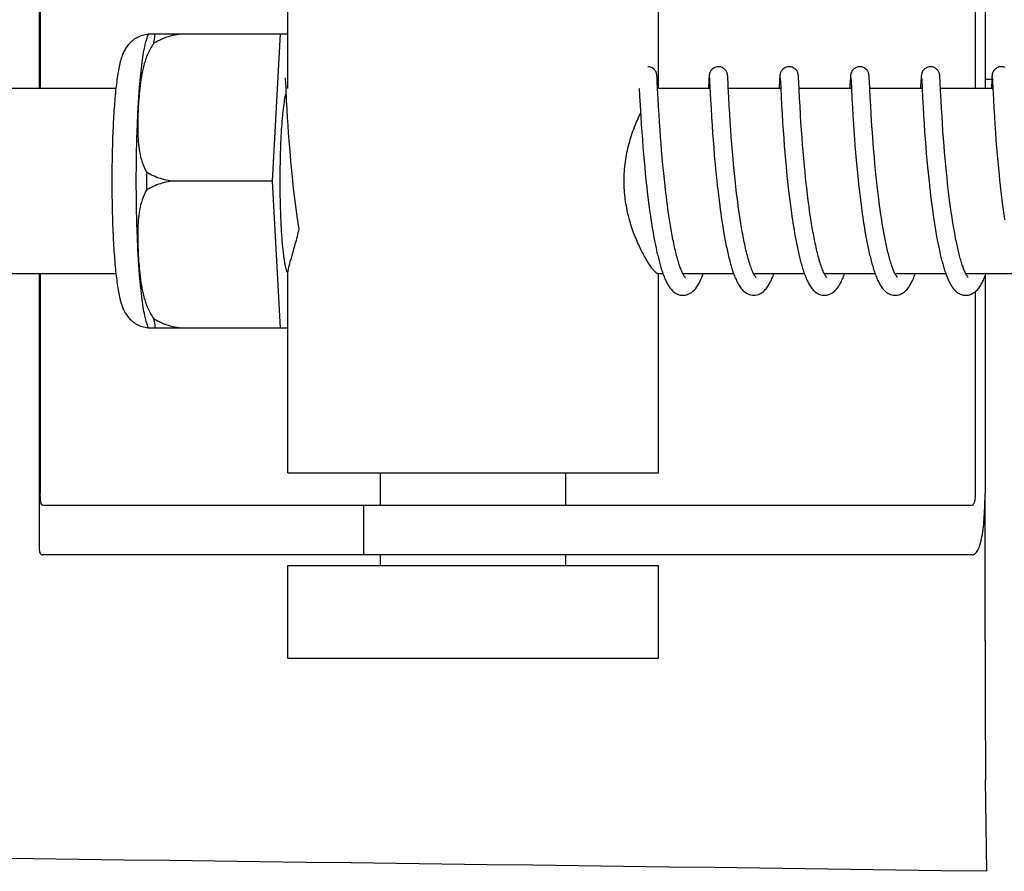
# Model space of a CAD drawing. Units: millimetres. Extents: x 9153 to 13063, y 693 to 6103.
# Drawn here: x 10454 to 10486, y 4818 to 4845 of the extents above; entities that cross this region are included whole.
import ezdxf

# ---------------------------------------------------------------- set-up
doc = ezdxf.new("R2010")
doc.units = ezdxf.units.MM

msp = doc.modelspace()

# ---------------------------------------------------------------- linework, layer by layer
for p, q in [((10454.976, 4851.347), (10454.976, 4842.875)), ((10455.013, 4849.575), (10455.013, 4842.875)), ((10485.282, 4849.575), (10485.282, 4842.875)), ((10485.6, 4849.575), (10485.6, 4842.875)), ((10463.029, 4842.875), (10463.029, 4849.325)), ((10475.029, 4842.875), (10475.029, 4849.325)), ((10458.519, 4844.64), (10462.793, 4844.64)), ((10459.803, 4844.632), (10459.804, 4844.64)), ((10462.529, 4839.875), (10462.793, 4844.64)), ((10462.793, 4844.64), (10463.029, 4844.64)), ((10462.94, 4843.214), (10462.941, 4843.208)), ((10462.941, 4843.208), (10462.941, 4843.2)), ((10462.941, 4843.2), (10462.942, 4843.19)), ((10462.942, 4843.19), (10462.943, 4843.173)), ((10462.943, 4843.173), (10462.945, 4843.145)), ((10462.945, 4843.145), (10462.948, 4843.092)), ((10462.948, 4843.092), (10462.958, 4842.88)), ((10474.98, 4843.258), (10474.979, 4843.27)), ((10474.981, 4843.245), (10474.98, 4843.258)), ((10474.982, 4843.232), (10474.981, 4843.245)), ((10474.983, 4843.209), (10474.982, 4843.232)), ((10474.985, 4843.173), (10474.983, 4843.209)), ((10474.989, 4843.107), (10474.985, 4843.173)), ((10475, 4842.879), (10474.989, 4843.107)), ((10476.657, 4843.134), (10476.646, 4842.902)), ((10476.66, 4843.181), (10476.657, 4843.134)), ((10476.661, 4843.214), (10476.66, 4843.181)), ((10476.663, 4843.235), (10476.661, 4843.214)), ((10476.664, 4843.248), (10476.663, 4843.235)), ((10476.677, 4843.215), (10476.677, 4843.209)), ((10476.677, 4843.209), (10476.678, 4843.201)), ((10476.678, 4843.201), (10476.678, 4843.191)), ((10476.678, 4843.191), (10476.679, 4843.175)), ((10476.679, 4843.175), (10476.681, 4843.147)), ((10476.681, 4843.147), (10476.684, 4843.095)), ((10476.684, 4843.095), (10476.713, 4842.507)), ((10477.27, 4843.252), (10477.269, 4843.265)), ((10477.271, 4843.238), (10477.27, 4843.252)), ((10477.272, 4843.223), (10477.271, 4843.238)), ((10477.273, 4843.198), (10477.272, 4843.223)), ((10477.275, 4843.16), (10477.273, 4843.198)), ((10477.28, 4843.076), (10477.275, 4843.16)), ((10478.947, 4843.137), (10478.934, 4842.875)), ((10478.949, 4843.183), (10478.947, 4843.137)), ((10478.951, 4843.215), (10478.949, 4843.183)), ((10478.952, 4843.236), (10478.951, 4843.215)), ((10478.953, 4843.249), (10478.952, 4843.236)), ((10478.966, 4843.215), (10478.967, 4843.208)), ((10478.967, 4843.208), (10478.967, 4843.2)), ((10478.967, 4843.2), (10478.968, 4843.191)), ((10478.968, 4843.191), (10478.969, 4843.174)), ((10478.969, 4843.174), (10478.971, 4843.147)), ((10478.971, 4843.147), (10478.973, 4843.095)), ((10478.973, 4843.095), (10478.997, 4842.619)), ((10479.559, 4843.258), (10479.558, 4843.27)), ((10479.56, 4843.244), (10479.559, 4843.258)), ((10479.561, 4843.23), (10479.56, 4843.244)), ((10479.562, 4843.206), (10479.561, 4843.23)), ((10479.564, 4843.169), (10479.562, 4843.206)), ((10479.568, 4843.099), (10479.564, 4843.169)), ((10479.595, 4842.555), (10479.568, 4843.099)), ((10481.236, 4843.136), (10481.225, 4842.913)), ((10481.239, 4843.187), (10481.236, 4843.136)), ((10481.24, 4843.212), (10481.239, 4843.187)), ((10481.242, 4843.234), (10481.24, 4843.212)), ((10481.243, 4843.248), (10481.242, 4843.234)), ((10481.255, 4843.214), (10481.256, 4843.208)), ((10481.256, 4843.208), (10481.257, 4843.2)), ((10481.257, 4843.2), (10481.257, 4843.191)), ((10481.257, 4843.191), (10481.258, 4843.174)), ((10481.258, 4843.174), (10481.26, 4843.146)), ((10481.26, 4843.146), (10481.263, 4843.093)), ((10481.263, 4843.093), (10481.273, 4842.878)), ((10481.848, 4843.26), (10481.847, 4843.271)), ((10481.849, 4843.247), (10481.848, 4843.26)), ((10481.85, 4843.234), (10481.849, 4843.247)), ((10481.851, 4843.213), (10481.85, 4843.234)), ((10481.853, 4843.18), (10481.851, 4843.213)), ((10481.856, 4843.121), (10481.853, 4843.18)), ((10481.882, 4842.591), (10481.856, 4843.121)), ((10483.525, 4843.134), (10483.514, 4842.91)), ((10483.528, 4843.185), (10483.525, 4843.134)), ((10483.529, 4843.211), (10483.528, 4843.185)), ((10483.531, 4843.233), (10483.529, 4843.211)), ((10483.532, 4843.247), (10483.531, 4843.233)), ((10483.533, 4843.259), (10483.532, 4843.247)), ((10483.545, 4843.214), (10483.545, 4843.208)), ((10483.545, 4843.208), (10483.546, 4843.2)), ((10483.546, 4843.2), (10483.547, 4843.191)), ((10483.547, 4843.191), (10483.548, 4843.174)), ((10483.548, 4843.174), (10483.549, 4843.146)), ((10483.549, 4843.146), (10483.552, 4843.095)), ((10483.552, 4843.095), (10483.561, 4842.923)), ((10484.138, 4843.257), (10484.136, 4843.27)), ((10484.139, 4843.244), (10484.138, 4843.257)), ((10484.14, 4843.229), (10484.139, 4843.244)), ((10484.141, 4843.205), (10484.14, 4843.229)), ((10484.143, 4843.167), (10484.141, 4843.205)), ((10484.147, 4843.098), (10484.143, 4843.167)), ((10484.162, 4842.786), (10484.147, 4843.098)), ((10485.6, 4843.175), (10485.817, 4843.175)), ((10485.815, 4843.134), (10485.804, 4842.912)), ((10485.817, 4843.184), (10485.815, 4843.134)), ((10485.819, 4843.21), (10485.817, 4843.184)), ((10485.82, 4843.232), (10485.819, 4843.21)), ((10485.821, 4843.246), (10485.82, 4843.232)), ((10485.822, 4843.259), (10485.821, 4843.246)), ((10485.834, 4843.215), (10485.835, 4843.209)), ((10485.835, 4843.209), (10485.835, 4843.202)), ((10485.835, 4843.202), (10485.836, 4843.192)), ((10485.836, 4843.192), (10485.837, 4843.176)), ((10485.837, 4843.176), (10485.839, 4843.149)), ((10485.839, 4843.149), (10485.841, 4843.098)), ((10485.841, 4843.098), (10485.852, 4842.875)), ((10457.461, 4842.875), (10444.144, 4842.875)), ((10462.958, 4842.88), (10462.978, 4842.477)), ((10474.405, 4842.875), (10474.417, 4842.637)), ((10475.017, 4842.537), (10475, 4842.879)), ((10476.695, 4842.875), (10475.001, 4842.875)), ((10477.304, 4842.576), (10477.288, 4842.913)), ((10478.984, 4842.875), (10477.289, 4842.875)), ((10481.273, 4842.875), (10479.579, 4842.875)), ((10481.273, 4842.878), (10481.29, 4842.543)), ((10483.563, 4842.875), (10481.868, 4842.875)), ((10483.561, 4842.923), (10483.563, 4842.877)), ((10483.563, 4842.877), (10483.578, 4842.566)), ((10485.852, 4842.875), (10484.158, 4842.875)), ((10484.178, 4842.479), (10484.162, 4842.786)), ((10485.852, 4842.875), (10485.87, 4842.522)), ((10462.978, 4842.477), (10462.993, 4842.193)), ((10474.417, 4842.637), (10474.433, 4842.323)), ((10475.03, 4842.284), (10475.017, 4842.537)), ((10476.713, 4842.507), (10476.729, 4842.218)), ((10477.318, 4842.317), (10477.304, 4842.576)), ((10478.997, 4842.619), (10479.012, 4842.316)), ((10479.609, 4842.294), (10479.595, 4842.555)), ((10481.29, 4842.543), (10481.306, 4842.24)), ((10481.897, 4842.314), (10481.882, 4842.591)), ((10483.578, 4842.566), (10483.594, 4842.261)), ((10484.191, 4842.229), (10484.178, 4842.479)), ((10485.87, 4842.522), (10485.886, 4842.22)), ((10462.993, 4842.193), (10463.009, 4841.93)), ((10474.433, 4842.323), (10474.454, 4841.969)), ((10475.046, 4842.026), (10475.03, 4842.284)), ((10476.729, 4842.218), (10476.745, 4841.944)), ((10477.334, 4842.048), (10477.318, 4842.317)), ((10479.012, 4842.316), (10479.028, 4842.045)), ((10479.624, 4842.026), (10479.609, 4842.294)), ((10481.306, 4842.24), (10481.321, 4841.981)), ((10481.912, 4842.053), (10481.897, 4842.314)), ((10481.928, 4841.798), (10481.912, 4842.053)), ((10483.594, 4842.261), (10483.61, 4841.992)), ((10484.206, 4841.98), (10484.191, 4842.229)), ((10485.886, 4842.22), (10485.901, 4841.959)), ((10463.009, 4841.93), (10463.025, 4841.673)), ((10474.454, 4841.969), (10474.47, 4841.709)), ((10475.061, 4841.776), (10475.046, 4842.026)), ((10475.077, 4841.548), (10475.061, 4841.776)), ((10476.745, 4841.944), (10476.762, 4841.674)), ((10477.35, 4841.786), (10477.334, 4842.048)), ((10477.366, 4841.546), (10477.35, 4841.786)), ((10479.028, 4842.045), (10479.045, 4841.772)), ((10479.045, 4841.772), (10479.062, 4841.509)), ((10479.641, 4841.767), (10479.624, 4842.026)), ((10479.656, 4841.531), (10479.641, 4841.767)), ((10481.321, 4841.981), (10481.337, 4841.729)), ((10481.944, 4841.558), (10481.928, 4841.798)), ((10483.61, 4841.992), (10483.627, 4841.725)), ((10484.221, 4841.743), (10484.206, 4841.98)), ((10484.238, 4841.487), (10484.221, 4841.743)), ((10485.901, 4841.959), (10485.918, 4841.702)), ((10463.025, 4841.673), (10463.042, 4841.433)), ((10463.042, 4841.433), (10463.061, 4841.176)), ((10474.47, 4841.709), (10474.487, 4841.466)), ((10474.487, 4841.466), (10474.506, 4841.205)), ((10475.094, 4841.301), (10475.077, 4841.548)), ((10476.762, 4841.674), (10476.779, 4841.421)), ((10476.779, 4841.421), (10476.796, 4841.195)), ((10477.385, 4841.286), (10477.366, 4841.546)), ((10479.062, 4841.509), (10479.08, 4841.267)), ((10479.675, 4841.278), (10479.656, 4841.531)), ((10481.337, 4841.729), (10481.353, 4841.495)), ((10481.353, 4841.495), (10481.371, 4841.243)), ((10481.962, 4841.301), (10481.944, 4841.558)), ((10483.627, 4841.725), (10483.644, 4841.47)), ((10483.644, 4841.47), (10483.661, 4841.236)), ((10484.255, 4841.257), (10484.238, 4841.487)), ((10485.918, 4841.702), (10485.934, 4841.459)), ((10485.934, 4841.459), (10485.953, 4841.196)), ((10463.061, 4841.176), (10463.078, 4840.949)), ((10474.506, 4841.205), (10474.523, 4840.975)), ((10475.11, 4841.091), (10475.094, 4841.301)), ((10476.796, 4841.195), (10476.814, 4840.956)), ((10477.402, 4841.066), (10477.385, 4841.286)), ((10479.08, 4841.267), (10479.099, 4841.011)), ((10479.691, 4841.063), (10479.675, 4841.278)), ((10481.371, 4841.243), (10481.388, 4841.022)), ((10481.98, 4841.074), (10481.962, 4841.301)), ((10483.661, 4841.236), (10483.68, 4840.99)), ((10484.274, 4841.015), (10484.255, 4841.257)), ((10485.953, 4841.196), (10485.972, 4840.961)), ((10463.078, 4840.949), (10463.098, 4840.712)), ((10474.523, 4840.975), (10474.543, 4840.733)), ((10475.128, 4840.87), (10475.11, 4841.091)), ((10475.148, 4840.638), (10475.128, 4840.87)), ((10476.814, 4840.956), (10476.835, 4840.706)), ((10477.42, 4840.835), (10477.402, 4841.066)), ((10477.441, 4840.594), (10477.42, 4840.835)), ((10479.099, 4841.011), (10479.118, 4840.786)), ((10479.118, 4840.786), (10479.138, 4840.552)), ((10479.71, 4840.839), (10479.691, 4841.063)), ((10479.73, 4840.604), (10479.71, 4840.839)), ((10481.388, 4841.022), (10481.407, 4840.789)), ((10481.407, 4840.789), (10481.428, 4840.547)), ((10481.999, 4840.834), (10481.98, 4841.074)), ((10482.017, 4840.635), (10481.999, 4840.834)), ((10483.68, 4840.99), (10483.697, 4840.776)), ((10484.291, 4840.813), (10484.274, 4841.015)), ((10484.309, 4840.602), (10484.291, 4840.813)), ((10485.972, 4840.961), (10485.992, 4840.713)), ((10463.098, 4840.712), (10463.115, 4840.516)), ((10463.115, 4840.516), (10463.134, 4840.314)), ((10474.543, 4840.733), (10474.561, 4840.533)), ((10474.561, 4840.533), (10474.58, 4840.327)), ((10475.17, 4840.398), (10475.148, 4840.638)), ((10476.835, 4840.706), (10476.853, 4840.498)), ((10476.853, 4840.498), (10476.873, 4840.283)), ((10477.459, 4840.408), (10477.441, 4840.594)), ((10479.138, 4840.552), (10479.156, 4840.359)), ((10479.752, 4840.361), (10479.73, 4840.604)), ((10481.428, 4840.547), (10481.446, 4840.346)), ((10482.035, 4840.429), (10482.017, 4840.635)), ((10483.697, 4840.776), (10483.717, 4840.554)), ((10483.717, 4840.554), (10483.738, 4840.326)), ((10484.329, 4840.385), (10484.309, 4840.602)), ((10485.992, 4840.713), (10486.01, 4840.505)), ((10486.01, 4840.505), (10486.03, 4840.29)), ((10463.134, 4840.314), (10463.154, 4840.108)), ((10474.58, 4840.327), (10474.6, 4840.116)), ((10475.188, 4840.212), (10475.17, 4840.398)), ((10475.207, 4840.021), (10475.188, 4840.212)), ((10476.873, 4840.283), (10476.895, 4840.062)), ((10477.477, 4840.216), (10477.459, 4840.408)), ((10477.497, 4840.02), (10477.477, 4840.216)), ((10479.156, 4840.359), (10479.175, 4840.16)), ((10479.175, 4840.16), (10479.195, 4839.957)), ((10479.771, 4840.173), (10479.752, 4840.361)), ((10479.79, 4839.981), (10479.771, 4840.173)), ((10481.446, 4840.346), (10481.466, 4840.139)), ((10482.056, 4840.216), (10482.035, 4840.429)), ((10482.078, 4839.998), (10482.056, 4840.216)), ((10483.738, 4840.326), (10483.756, 4840.138)), ((10484.351, 4840.162), (10484.329, 4840.385)), ((10484.368, 4839.992), (10484.351, 4840.162)), ((10486.03, 4840.29), (10486.052, 4840.069)), ((10462.529, 4839.875), (10459.401, 4839.875)), ((10462.793, 4835.11), (10462.529, 4839.875)), ((10463.154, 4840.108), (10463.176, 4839.898)), ((10463.176, 4839.898), (10463.193, 4839.738)), ((10474.6, 4840.116), (10474.622, 4839.901)), ((10474.622, 4839.901), (10474.64, 4839.738)), ((10475.228, 4839.827), (10475.207, 4840.021)), ((10475.243, 4839.696), (10475.228, 4839.827)), ((10476.895, 4840.062), (10476.913, 4839.893)), ((10476.913, 4839.893), (10476.931, 4839.721)), ((10477.518, 4839.82), (10477.497, 4840.02)), ((10477.533, 4839.685), (10477.518, 4839.82)), ((10479.195, 4839.957), (10479.218, 4839.749)), ((10479.811, 4839.785), (10479.79, 4839.981)), ((10481.466, 4840.139), (10481.488, 4839.927)), ((10481.488, 4839.927), (10481.505, 4839.765)), ((10482.096, 4839.831), (10482.078, 4839.998)), ((10482.108, 4839.719), (10482.096, 4839.831)), ((10483.756, 4840.138), (10483.775, 4839.947)), ((10483.775, 4839.947), (10483.796, 4839.751)), ((10484.387, 4839.819), (10484.368, 4839.992)), ((10486.052, 4840.069), (10486.07, 4839.899)), ((10486.07, 4839.899), (10486.088, 4839.727)), ((10463.193, 4839.738), (10463.205, 4839.631)), ((10463.205, 4839.631), (10463.224, 4839.469)), ((10474.665, 4839.518), (10474.685, 4839.352)), ((10475.266, 4839.498), (10475.243, 4839.696)), ((10476.931, 4839.721), (10476.944, 4839.605)), ((10476.944, 4839.605), (10476.965, 4839.429)), ((10477.557, 4839.48), (10477.533, 4839.685)), ((10479.218, 4839.749), (10479.229, 4839.644)), ((10479.229, 4839.644), (10479.248, 4839.485)), ((10479.826, 4839.653), (10479.811, 4839.785)), ((10479.85, 4839.452), (10479.826, 4839.653)), ((10481.505, 4839.765), (10481.524, 4839.601)), ((10481.524, 4839.601), (10481.543, 4839.435)), ((10482.128, 4839.548), (10482.108, 4839.719)), ((10482.149, 4839.375), (10482.128, 4839.548)), ((10483.819, 4839.552), (10483.836, 4839.401)), ((10484.4, 4839.702), (10484.387, 4839.819)), ((10484.42, 4839.526), (10484.4, 4839.702)), ((10484.442, 4839.348), (10484.42, 4839.526)), ((10486.088, 4839.727), (10486.101, 4839.612)), ((10486.101, 4839.612), (10486.122, 4839.437)), ((10463.224, 4839.469), (10463.243, 4839.307)), ((10463.243, 4839.307), (10463.264, 4839.144)), ((10474.685, 4839.352), (10474.705, 4839.185)), ((10474.705, 4839.185), (10474.727, 4839.019)), ((10475.282, 4839.364), (10475.266, 4839.498)), ((10475.299, 4839.23), (10475.282, 4839.364)), ((10475.317, 4839.096), (10475.299, 4839.23)), ((10476.965, 4839.429), (10476.987, 4839.25)), ((10476.987, 4839.25), (10477.01, 4839.071)), ((10477.574, 4839.341), (10477.557, 4839.48)), ((10477.592, 4839.202), (10477.574, 4839.341)), ((10477.611, 4839.062), (10477.592, 4839.202)), ((10479.248, 4839.485), (10479.267, 4839.324)), ((10479.267, 4839.324), (10479.287, 4839.161)), ((10479.867, 4839.317), (10479.85, 4839.452)), ((10479.884, 4839.181), (10479.867, 4839.317)), ((10481.543, 4839.435), (10481.563, 4839.266)), ((10481.563, 4839.266), (10481.585, 4839.097)), ((10482.171, 4839.201), (10482.149, 4839.375)), ((10482.187, 4839.084), (10482.171, 4839.201)), ((10483.836, 4839.401), (10483.855, 4839.248)), ((10483.855, 4839.248), (10483.875, 4839.094)), ((10484.464, 4839.17), (10484.442, 4839.348)), ((10486.122, 4839.437), (10486.143, 4839.261)), ((10486.143, 4839.261), (10486.166, 4839.085)), ((10463.264, 4839.144), (10463.285, 4838.981)), ((10463.285, 4838.981), (10463.308, 4838.819)), ((10474.727, 4839.019), (10474.75, 4838.853)), ((10475.335, 4838.962), (10475.317, 4839.096)), ((10475.354, 4838.828), (10475.335, 4838.962)), ((10477.01, 4839.071), (10477.026, 4838.951)), ((10477.026, 4838.951), (10477.043, 4838.83)), ((10477.63, 4838.921), (10477.611, 4839.062)), ((10477.651, 4838.781), (10477.63, 4838.921)), ((10479.287, 4839.161), (10479.309, 4838.998)), ((10479.309, 4838.998), (10479.331, 4838.835)), ((10479.902, 4839.045), (10479.884, 4839.181)), ((10479.921, 4838.908), (10479.902, 4839.045)), ((10479.941, 4838.772), (10479.921, 4838.908)), ((10481.585, 4839.097), (10481.608, 4838.926)), ((10481.608, 4838.926), (10481.624, 4838.812)), ((10482.203, 4838.967), (10482.187, 4839.084)), ((10482.219, 4838.85), (10482.203, 4838.967)), ((10483.875, 4839.094), (10483.896, 4838.939)), ((10483.896, 4838.939), (10483.918, 4838.783)), ((10484.48, 4839.052), (10484.464, 4839.17)), ((10484.497, 4838.933), (10484.48, 4839.052)), ((10484.514, 4838.815), (10484.497, 4838.933)), ((10486.166, 4839.085), (10486.181, 4838.967)), ((10486.181, 4838.967), (10486.198, 4838.849)), ((10463.308, 4838.819), (10463.323, 4838.711)), ((10463.323, 4838.711), (10463.339, 4838.604)), ((10463.339, 4838.604), (10463.356, 4838.497)), ((10474.75, 4838.853), (10474.766, 4838.743)), ((10474.766, 4838.743), (10474.782, 4838.634)), ((10474.782, 4838.634), (10474.798, 4838.526)), ((10475.374, 4838.694), (10475.354, 4838.828)), ((10475.395, 4838.562), (10475.374, 4838.694)), ((10475.416, 4838.43), (10475.395, 4838.562)), ((10477.043, 4838.83), (10477.06, 4838.71)), ((10477.06, 4838.71), (10477.078, 4838.589)), ((10477.078, 4838.589), (10477.097, 4838.469)), ((10477.672, 4838.641), (10477.651, 4838.781)), ((10477.694, 4838.502), (10477.672, 4838.641)), ((10479.331, 4838.835), (10479.347, 4838.725)), ((10479.347, 4838.725), (10479.363, 4838.616)), ((10479.363, 4838.616), (10479.38, 4838.507)), ((10479.962, 4838.636), (10479.941, 4838.772)), ((10479.983, 4838.501), (10479.962, 4838.636)), ((10481.624, 4838.812), (10481.641, 4838.698)), ((10481.641, 4838.698), (10481.658, 4838.584)), ((10481.658, 4838.584), (10481.675, 4838.471)), ((10482.237, 4838.732), (10482.219, 4838.85)), ((10482.254, 4838.615), (10482.237, 4838.732)), ((10482.273, 4838.499), (10482.254, 4838.615)), ((10483.918, 4838.783), (10483.933, 4838.68)), ((10483.933, 4838.68), (10483.948, 4838.576)), ((10483.948, 4838.576), (10483.964, 4838.473)), ((10484.531, 4838.698), (10484.514, 4838.815)), ((10484.549, 4838.581), (10484.531, 4838.698)), ((10484.568, 4838.465), (10484.549, 4838.581)), ((10486.198, 4838.849), (10486.214, 4838.732)), ((10486.214, 4838.732), (10486.232, 4838.616)), ((10463.356, 4838.497), (10463.373, 4838.392)), ((10463.373, 4838.392), (10463.384, 4838.322)), ((10474.798, 4838.526), (10474.816, 4838.418)), ((10474.816, 4838.418), (10474.833, 4838.311)), ((10474.833, 4838.311), (10474.851, 4838.206)), ((10475.438, 4838.3), (10475.416, 4838.43)), ((10475.461, 4838.172), (10475.438, 4838.3)), ((10477.097, 4838.469), (10477.116, 4838.35)), ((10477.116, 4838.35), (10477.136, 4838.231)), ((10477.136, 4838.231), (10477.157, 4838.113)), ((10477.717, 4838.363), (10477.694, 4838.502)), ((10477.741, 4838.227), (10477.717, 4838.363)), ((10479.38, 4838.507), (10479.398, 4838.398)), ((10479.398, 4838.398), (10479.415, 4838.29)), ((10479.415, 4838.29), (10479.434, 4838.183)), ((10480.006, 4838.367), (10479.983, 4838.501)), ((10480.029, 4838.234), (10480.006, 4838.367)), ((10481.675, 4838.471), (10481.694, 4838.357)), ((10481.694, 4838.357), (10481.713, 4838.245)), ((10481.713, 4838.245), (10481.732, 4838.133)), ((10482.292, 4838.383), (10482.273, 4838.499)), ((10482.312, 4838.269), (10482.292, 4838.383)), ((10482.332, 4838.155), (10482.312, 4838.269)), ((10483.964, 4838.473), (10483.981, 4838.37)), ((10483.981, 4838.37), (10483.998, 4838.268)), ((10483.998, 4838.268), (10484.015, 4838.167)), ((10484.587, 4838.351), (10484.568, 4838.465)), ((10484.607, 4838.238), (10484.587, 4838.351)), ((10484.627, 4838.126), (10484.607, 4838.238)), ((10474.851, 4838.206), (10474.869, 4838.102)), ((10474.869, 4838.102), (10474.888, 4837.999)), ((10474.888, 4837.999), (10474.908, 4837.898)), ((10477.157, 4838.113), (10477.178, 4837.996)), ((10477.178, 4837.996), (10477.2, 4837.881)), ((10479.434, 4838.183), (10479.453, 4838.076)), ((10479.453, 4838.076), (10479.473, 4837.97)), ((10479.473, 4837.97), (10479.493, 4837.865)), ((10481.732, 4838.133), (10481.752, 4838.022)), ((10481.752, 4838.022), (10481.773, 4837.912)), ((10481.773, 4837.912), (10481.795, 4837.804)), ((10482.354, 4838.043), (10482.332, 4838.155)), ((10484.015, 4838.167), (10484.033, 4838.067)), ((10484.033, 4838.067), (10484.052, 4837.968)), ((10484.052, 4837.968), (10484.071, 4837.87)), ((10484.648, 4838.016), (10484.627, 4838.126)), ((10474.908, 4837.898), (10474.927, 4837.799)), ((10474.927, 4837.799), (10474.948, 4837.701)), ((10479.493, 4837.865), (10479.514, 4837.762)), ((10484.071, 4837.87), (10484.09, 4837.773)), ((10484.09, 4837.773), (10484.11, 4837.679)), ((10457.461, 4836.875), (10444.144, 4836.875)), ((10454.976, 4836.875), (10454.976, 4828.003)), ((10455.013, 4836.875), (10455.013, 4829.775)), ((10463.029, 4830.425), (10463.029, 4836.936)), ((10475.171, 4836.875), (10475.001, 4836.875)), ((10475.029, 4830.425), (10475.029, 4836.875)), ((10477.461, 4836.875), (10475.818, 4836.875)), ((10475.835, 4836.842), (10475.821, 4836.869)), ((10475.827, 4836.875), (10475.822, 4836.867)), ((10479.75, 4836.875), (10478.107, 4836.875)), ((10478.116, 4836.875), (10478.112, 4836.866)), ((10482.039, 4836.875), (10480.396, 4836.875)), ((10480.406, 4836.875), (10480.401, 4836.866)), ((10484.329, 4836.875), (10482.686, 4836.875)), ((10482.695, 4836.875), (10482.69, 4836.866)), ((10486.618, 4836.875), (10484.975, 4836.875)), ((10484.984, 4836.875), (10484.98, 4836.866)), ((10485.6, 4836.793), (10485.6, 4829.775)), ((10485.282, 4836.291), (10485.282, 4829.775)), ((10462.793, 4835.11), (10458.519, 4835.11)), ((10459.804, 4835.11), (10459.803, 4835.119)), ((10463.029, 4835.11), (10462.793, 4835.11)), ((10463.029, 4830.425), (10475.029, 4830.425)), ((10466.029, 4829.375), (10466.029, 4830.425)), ((10472.029, 4829.375), (10472.029, 4830.425)), ((10485.602, 4824.988), (10485.602, 4829.775)), ((10485.18, 4829.375), (10455.099, 4829.375)), ((10465.476, 4829.375), (10465.476, 4827.775)), ((10458.259, 4827.775), (10455.099, 4827.775)), ((10468.629, 4827.775), (10458.259, 4827.775)), ((10466.029, 4827.425), (10466.029, 4827.775)), ((10485.18, 4827.775), (10468.629, 4827.775)), ((10472.029, 4827.425), (10472.029, 4827.775)), ((10463.029, 4824.425), (10463.029, 4827.425)), ((10463.029, 4827.425), (10475.029, 4827.425)), ((10475.029, 4824.425), (10475.029, 4827.425)), ((10463.029, 4824.425), (10475.029, 4824.425)), ((10485.653, 4817.528), (10485.618, 4820.493))]:
    msp.add_line(p, q)
for points in [[(10474.979, 4843.27), (10474.978, 4843.276), (10474.978, 4843.282), (10474.977, 4843.287), (10474.977, 4843.293), (10474.976, 4843.299), (10474.975, 4843.306), (10474.974, 4843.312), (10474.973, 4843.319), (10474.972, 4843.327), (10474.97, 4843.336), (10474.968, 4843.346), (10474.964, 4843.358), (10474.96, 4843.372), (10474.954, 4843.387), (10474.947, 4843.405), (10474.937, 4843.424), (10474.925, 4843.443), (10474.91, 4843.463), (10474.893, 4843.482), (10474.873, 4843.501), (10474.85, 4843.519), (10474.825, 4843.535), (10474.798, 4843.548), (10474.769, 4843.56), (10474.738, 4843.568), (10474.706, 4843.574), (10474.677, 4843.575)], [(10476.967, 4843.575), (10476.945, 4843.574), (10476.913, 4843.57), (10476.882, 4843.562), (10476.853, 4843.551), (10476.826, 4843.538), (10476.8, 4843.523), (10476.777, 4843.506), (10476.757, 4843.488), (10476.739, 4843.469), (10476.724, 4843.449), (10476.711, 4843.43), (10476.7, 4843.411), (10476.692, 4843.393), (10476.686, 4843.377), (10476.681, 4843.362), (10476.678, 4843.35), (10476.675, 4843.339), (10476.673, 4843.33), (10476.672, 4843.322), (10476.671, 4843.314), (10476.67, 4843.308), (10476.669, 4843.302), (10476.668, 4843.295), (10476.667, 4843.29), (10476.667, 4843.284), (10476.666, 4843.278), (10476.666, 4843.272), (10476.665, 4843.267), (10476.665, 4843.261), (10476.664, 4843.248)], [(10477.269, 4843.265), (10477.268, 4843.271), (10477.268, 4843.277), (10477.267, 4843.282), (10477.266, 4843.288), (10477.266, 4843.294), (10477.265, 4843.3), (10477.264, 4843.307), (10477.263, 4843.314), (10477.262, 4843.321), (10477.26, 4843.33), (10477.258, 4843.34), (10477.255, 4843.353), (10477.251, 4843.367), (10477.246, 4843.382), (10477.239, 4843.4), (10477.229, 4843.419), (10477.218, 4843.438), (10477.203, 4843.458), (10477.186, 4843.478), (10477.166, 4843.497), (10477.144, 4843.516), (10477.118, 4843.532), (10477.091, 4843.547), (10477.061, 4843.559), (10477.03, 4843.568), (10476.997, 4843.574), (10476.967, 4843.575)], [(10479.256, 4843.575), (10479.233, 4843.574), (10479.201, 4843.57), (10479.169, 4843.561), (10479.14, 4843.55), (10479.113, 4843.537), (10479.087, 4843.521), (10479.064, 4843.504), (10479.044, 4843.485), (10479.026, 4843.466), (10479.011, 4843.446), (10478.998, 4843.426), (10478.988, 4843.407), (10478.98, 4843.389), (10478.974, 4843.373), (10478.97, 4843.359), (10478.967, 4843.347), (10478.964, 4843.337), (10478.962, 4843.329), (10478.961, 4843.321), (10478.96, 4843.314), (10478.959, 4843.308), (10478.958, 4843.302), (10478.958, 4843.296), (10478.957, 4843.29), (10478.956, 4843.285), (10478.956, 4843.279), (10478.955, 4843.273), (10478.955, 4843.268), (10478.954, 4843.262), (10478.953, 4843.249)], [(10479.558, 4843.27), (10479.557, 4843.276), (10479.557, 4843.282), (10479.556, 4843.288), (10479.555, 4843.294), (10479.555, 4843.3), (10479.554, 4843.306), (10479.553, 4843.312), (10479.552, 4843.319), (10479.55, 4843.327), (10479.549, 4843.336), (10479.546, 4843.346), (10479.543, 4843.358), (10479.539, 4843.373), (10479.532, 4843.39), (10479.524, 4843.409), (10479.513, 4843.429), (10479.499, 4843.45), (10479.482, 4843.471), (10479.462, 4843.492), (10479.44, 4843.511), (10479.414, 4843.528), (10479.387, 4843.544), (10479.357, 4843.557), (10479.325, 4843.567), (10479.291, 4843.573), (10479.256, 4843.575)], [(10481.546, 4843.575), (10481.524, 4843.574), (10481.492, 4843.57), (10481.461, 4843.562), (10481.432, 4843.551), (10481.404, 4843.538), (10481.379, 4843.523), (10481.356, 4843.506), (10481.336, 4843.488), (10481.318, 4843.468), (10481.302, 4843.449), (10481.289, 4843.43), (10481.279, 4843.411), (10481.271, 4843.393), (10481.265, 4843.377), (10481.26, 4843.362), (10481.257, 4843.349), (10481.254, 4843.339), (10481.252, 4843.33), (10481.251, 4843.322), (10481.249, 4843.314), (10481.248, 4843.308), (10481.248, 4843.301), (10481.247, 4843.295), (10481.246, 4843.29), (10481.246, 4843.284), (10481.245, 4843.278), (10481.245, 4843.272), (10481.244, 4843.266), (10481.244, 4843.26), (10481.243, 4843.248)], [(10481.847, 4843.271), (10481.846, 4843.277), (10481.846, 4843.283), (10481.845, 4843.289), (10481.845, 4843.294), (10481.844, 4843.3), (10481.843, 4843.307), (10481.842, 4843.313), (10481.841, 4843.32), (10481.84, 4843.328), (10481.838, 4843.336), (10481.836, 4843.346), (10481.833, 4843.358), (10481.828, 4843.372), (10481.823, 4843.387), (10481.815, 4843.405), (10481.805, 4843.424), (10481.793, 4843.443), (10481.779, 4843.463), (10481.761, 4843.482), (10481.741, 4843.501), (10481.718, 4843.519), (10481.693, 4843.535), (10481.666, 4843.548), (10481.637, 4843.56), (10481.606, 4843.568), (10481.574, 4843.574), (10481.546, 4843.575)], [(10483.835, 4843.575), (10483.813, 4843.574), (10483.781, 4843.57), (10483.75, 4843.562), (10483.72, 4843.551), (10483.693, 4843.538), (10483.667, 4843.522), (10483.644, 4843.505), (10483.624, 4843.487), (10483.606, 4843.467), (10483.591, 4843.448), (10483.578, 4843.428), (10483.568, 4843.409), (10483.56, 4843.391), (10483.554, 4843.375), (10483.549, 4843.361), (10483.546, 4843.348), (10483.543, 4843.338), (10483.541, 4843.329), (10483.54, 4843.321), (10483.539, 4843.313), (10483.538, 4843.307), (10483.537, 4843.301), (10483.536, 4843.295), (10483.536, 4843.289), (10483.535, 4843.283), (10483.534, 4843.277), (10483.534, 4843.271), (10483.533, 4843.259)], [(10484.136, 4843.27), (10484.136, 4843.276), (10484.135, 4843.282), (10484.135, 4843.288), (10484.134, 4843.294), (10484.133, 4843.3), (10484.132, 4843.307), (10484.131, 4843.314), (10484.13, 4843.322), (10484.128, 4843.331), (10484.126, 4843.342), (10484.123, 4843.354), (10484.119, 4843.368), (10484.113, 4843.384), (10484.106, 4843.402), (10484.096, 4843.421), (10484.085, 4843.44), (10484.07, 4843.46), (10484.053, 4843.48), (10484.033, 4843.499), (10484.01, 4843.517), (10483.985, 4843.533), (10483.958, 4843.547), (10483.928, 4843.559), (10483.897, 4843.568), (10483.865, 4843.574), (10483.835, 4843.575)], [(10486.125, 4843.575), (10486.102, 4843.574), (10486.069, 4843.57), (10486.038, 4843.562), (10486.009, 4843.551), (10485.981, 4843.537), (10485.956, 4843.522), (10485.933, 4843.504), (10485.913, 4843.486), (10485.895, 4843.466), (10485.88, 4843.447), (10485.867, 4843.427), (10485.857, 4843.408), (10485.849, 4843.39), (10485.843, 4843.374), (10485.838, 4843.36), (10485.835, 4843.348), (10485.832, 4843.337), (10485.831, 4843.328), (10485.829, 4843.32), (10485.828, 4843.313), (10485.827, 4843.306), (10485.826, 4843.3), (10485.826, 4843.294), (10485.825, 4843.288), (10485.824, 4843.282), (10485.824, 4843.276), (10485.823, 4843.271), (10485.822, 4843.259)], [(10486.247, 4843.548), (10486.217, 4843.559), (10486.186, 4843.568), (10486.154, 4843.574), (10486.125, 4843.575)], [(10462.94, 4843.22), (10462.94, 4843.22), (10462.939, 4843.221), (10462.939, 4843.221), (10462.94, 4843.22), (10462.94, 4843.219), (10462.94, 4843.217), (10462.94, 4843.214)], [(10476.676, 4843.221), (10476.676, 4843.22), (10476.676, 4843.219), (10476.676, 4843.217), (10476.677, 4843.215)], [(10477.288, 4842.913), (10477.286, 4842.95), (10477.28, 4843.076)], [(10478.966, 4843.22), (10478.965, 4843.22), (10478.965, 4843.221), (10478.965, 4843.221), (10478.965, 4843.22), (10478.966, 4843.219), (10478.966, 4843.217), (10478.966, 4843.215)], [(10481.255, 4843.22), (10481.255, 4843.22), (10481.255, 4843.221), (10481.255, 4843.221), (10481.255, 4843.22), (10481.255, 4843.219), (10481.255, 4843.217), (10481.255, 4843.214)], [(10483.544, 4843.22), (10483.544, 4843.22), (10483.544, 4843.221), (10483.544, 4843.221), (10483.544, 4843.22), (10483.544, 4843.219), (10483.545, 4843.217), (10483.545, 4843.214)], [(10485.834, 4843.221), (10485.834, 4843.22), (10485.834, 4843.219), (10485.834, 4843.217), (10485.834, 4843.215)], [(10476.646, 4842.902), (10476.645, 4842.885), (10476.644, 4842.875)], [(10481.225, 4842.913), (10481.224, 4842.894), (10481.223, 4842.875)], [(10483.514, 4842.91), (10483.513, 4842.891), (10483.513, 4842.875)], [(10485.804, 4842.912), (10485.803, 4842.894), (10485.802, 4842.875)], [(10474.64, 4839.738), (10474.646, 4839.683), (10474.665, 4839.518)], [(10483.796, 4839.751), (10483.802, 4839.702), (10483.819, 4839.552)], [(10478.114, 4836.861), (10478.098, 4836.893), (10478.081, 4836.928), (10478.065, 4836.967), (10478.048, 4837.007), (10478.031, 4837.05), (10478.015, 4837.096), (10477.998, 4837.143), (10477.982, 4837.193), (10477.966, 4837.244), (10477.95, 4837.297), (10477.934, 4837.351), (10477.919, 4837.407), (10477.904, 4837.464), (10477.889, 4837.522), (10477.874, 4837.582), (10477.86, 4837.642), (10477.846, 4837.704), (10477.832, 4837.767), (10477.818, 4837.83), (10477.804, 4837.894), (10477.791, 4837.96), (10477.778, 4838.025), (10477.766, 4838.092), (10477.753, 4838.159), (10477.741, 4838.227)], [(10480.402, 4836.864), (10480.386, 4836.895), (10480.371, 4836.929), (10480.355, 4836.965), (10480.339, 4837.004), (10480.323, 4837.045), (10480.307, 4837.087), (10480.291, 4837.132), (10480.276, 4837.179), (10480.26, 4837.228), (10480.245, 4837.278), (10480.23, 4837.33), (10480.215, 4837.383), (10480.2, 4837.437), (10480.186, 4837.493), (10480.171, 4837.55), (10480.157, 4837.608), (10480.143, 4837.667), (10480.13, 4837.727), (10480.116, 4837.788), (10480.103, 4837.85), (10480.09, 4837.912), (10480.077, 4837.975), (10480.065, 4838.039), (10480.053, 4838.104), (10480.041, 4838.169), (10480.029, 4838.234)], [(10475.821, 4836.869), (10475.806, 4836.898), (10475.791, 4836.93), (10475.776, 4836.964), (10475.761, 4837.001), (10475.746, 4837.039), (10475.731, 4837.079), (10475.716, 4837.122), (10475.701, 4837.166), (10475.687, 4837.211), (10475.672, 4837.258), (10475.658, 4837.307), (10475.643, 4837.357), (10475.629, 4837.409), (10475.615, 4837.462), (10475.601, 4837.516), (10475.587, 4837.571), (10475.574, 4837.627), (10475.561, 4837.685), (10475.548, 4837.743), (10475.535, 4837.802), (10475.522, 4837.862), (10475.509, 4837.923), (10475.497, 4837.984), (10475.485, 4838.046), (10475.473, 4838.109), (10475.461, 4838.172)], [(10482.691, 4836.865), (10482.678, 4836.891), (10482.665, 4836.919), (10482.651, 4836.949), (10482.638, 4836.98), (10482.624, 4837.013), (10482.611, 4837.048), (10482.598, 4837.085), (10482.584, 4837.123), (10482.571, 4837.162), (10482.558, 4837.202), (10482.545, 4837.244), (10482.532, 4837.287), (10482.519, 4837.331), (10482.506, 4837.377), (10482.493, 4837.423), (10482.481, 4837.47), (10482.469, 4837.519), (10482.456, 4837.568), (10482.444, 4837.618), (10482.433, 4837.669), (10482.421, 4837.72), (10482.409, 4837.773), (10482.398, 4837.826), (10482.386, 4837.879), (10482.375, 4837.933), (10482.364, 4837.988), (10482.354, 4838.043)], [(10484.98, 4836.866), (10484.967, 4836.891), (10484.954, 4836.919), (10484.941, 4836.948), (10484.928, 4836.979), (10484.915, 4837.012), (10484.901, 4837.046), (10484.888, 4837.081), (10484.875, 4837.118), (10484.862, 4837.156), (10484.849, 4837.196), (10484.836, 4837.236), (10484.824, 4837.278), (10484.811, 4837.321), (10484.799, 4837.365), (10484.786, 4837.411), (10484.774, 4837.457), (10484.762, 4837.504), (10484.75, 4837.552), (10484.738, 4837.601), (10484.726, 4837.65), (10484.715, 4837.7), (10484.703, 4837.751), (10484.692, 4837.803), (10484.681, 4837.856), (10484.67, 4837.909), (10484.659, 4837.962), (10484.648, 4838.016)], [(10474.948, 4837.701), (10474.958, 4837.653), (10474.968, 4837.606), (10474.979, 4837.558), (10474.99, 4837.512), (10475.001, 4837.466), (10475.012, 4837.42), (10475.023, 4837.375), (10475.034, 4837.331), (10475.045, 4837.287), (10475.057, 4837.244), (10475.068, 4837.202), (10475.08, 4837.16), (10475.092, 4837.119), (10475.104, 4837.078), (10475.117, 4837.038), (10475.129, 4836.999), (10475.142, 4836.961), (10475.154, 4836.923), (10475.167, 4836.886)], [(10477.2, 4837.881), (10477.212, 4837.824), (10477.223, 4837.768), (10477.235, 4837.712), (10477.247, 4837.656), (10477.259, 4837.601), (10477.271, 4837.546), (10477.284, 4837.492), (10477.297, 4837.438), (10477.31, 4837.385), (10477.323, 4837.333), (10477.336, 4837.281), (10477.35, 4837.23), (10477.364, 4837.18), (10477.378, 4837.131), (10477.393, 4837.082), (10477.407, 4837.034), (10477.422, 4836.987), (10477.438, 4836.94), (10477.453, 4836.895)], [(10479.514, 4837.762), (10479.524, 4837.711), (10479.535, 4837.66), (10479.546, 4837.61), (10479.558, 4837.56), (10479.569, 4837.51), (10479.58, 4837.461), (10479.592, 4837.413), (10479.604, 4837.365), (10479.616, 4837.318), (10479.628, 4837.271), (10479.641, 4837.225), (10479.653, 4837.179), (10479.666, 4837.134), (10479.679, 4837.09), (10479.693, 4837.047), (10479.706, 4837.004), (10479.72, 4836.962), (10479.734, 4836.92), (10479.748, 4836.88)], [(10481.795, 4837.804), (10481.806, 4837.751), (10481.817, 4837.698), (10481.828, 4837.645), (10481.839, 4837.593), (10481.851, 4837.542), (10481.863, 4837.491), (10481.875, 4837.44), (10481.887, 4837.39), (10481.899, 4837.341), (10481.912, 4837.293), (10481.925, 4837.245), (10481.938, 4837.198), (10481.951, 4837.151), (10481.964, 4837.105), (10481.978, 4837.06), (10481.992, 4837.016), (10482.006, 4836.973), (10482.02, 4836.93), (10482.035, 4836.888)], [(10484.11, 4837.679), (10484.12, 4837.632), (10484.131, 4837.586), (10484.141, 4837.54), (10484.151, 4837.494), (10484.162, 4837.449), (10484.173, 4837.405), (10484.184, 4837.361), (10484.195, 4837.317), (10484.206, 4837.274), (10484.218, 4837.232), (10484.229, 4837.19), (10484.241, 4837.149), (10484.253, 4837.108), (10484.265, 4837.068), (10484.277, 4837.029), (10484.289, 4836.99), (10484.302, 4836.952), (10484.315, 4836.915), (10484.328, 4836.878)], [(10475.167, 4836.886), (10475.18, 4836.85), (10475.194, 4836.814), (10475.207, 4836.78), (10475.221, 4836.746), (10475.235, 4836.712), (10475.249, 4836.68), (10475.264, 4836.648), (10475.279, 4836.618), (10475.294, 4836.587), (10475.31, 4836.558), (10475.326, 4836.53), (10475.342, 4836.502), (10475.359, 4836.475), (10475.377, 4836.448), (10475.396, 4836.422), (10475.415, 4836.397), (10475.436, 4836.372), (10475.458, 4836.348), (10475.481, 4836.324), (10475.506, 4836.302), (10475.534, 4836.279), (10475.563, 4836.258), (10475.594, 4836.239), (10475.628, 4836.221), (10475.664, 4836.205), (10475.702, 4836.193), (10475.74, 4836.183), (10475.78, 4836.177), (10475.822, 4836.175)], [(10475.821, 4836.175), (10475.842, 4836.176), (10475.906, 4836.184), (10475.971, 4836.202), (10476.035, 4836.23), (10476.092, 4836.266), (10476.143, 4836.306), (10476.19, 4836.351), (10476.232, 4836.4), (10476.271, 4836.453), (10476.307, 4836.51), (10476.342, 4836.572), (10476.376, 4836.639), (10476.41, 4836.713), (10476.427, 4836.753)], [(10475.892, 4836.756), (10475.897, 4836.753), (10475.896, 4836.753), (10475.892, 4836.758), (10475.884, 4836.766), (10475.874, 4836.78), (10475.862, 4836.797), (10475.849, 4836.818), (10475.835, 4836.842)], [(10476.426, 4836.753), (10476.435, 4836.774), (10476.448, 4836.807), (10476.46, 4836.84), (10476.473, 4836.874), (10476.473, 4836.875)], [(10477.453, 4836.895), (10477.47, 4836.85), (10477.486, 4836.807), (10477.503, 4836.764), (10477.52, 4836.723), (10477.538, 4836.682), (10477.556, 4836.642), (10477.575, 4836.604), (10477.594, 4836.567), (10477.615, 4836.53), (10477.636, 4836.495), (10477.658, 4836.461), (10477.681, 4836.427), (10477.707, 4836.394), (10477.734, 4836.363), (10477.763, 4836.332), (10477.795, 4836.302), (10477.832, 4836.273), (10477.872, 4836.246), (10477.915, 4836.222), (10477.963, 4836.202), (10478.014, 4836.187), (10478.067, 4836.178), (10478.112, 4836.175)], [(10478.112, 4836.175), (10478.159, 4836.178), (10478.21, 4836.187), (10478.26, 4836.202), (10478.306, 4836.221), (10478.349, 4836.245), (10478.389, 4836.271), (10478.424, 4836.299), (10478.456, 4836.328), (10478.486, 4836.358), (10478.513, 4836.39), (10478.538, 4836.422), (10478.561, 4836.455), (10478.584, 4836.489), (10478.605, 4836.524), (10478.625, 4836.56), (10478.645, 4836.597), (10478.664, 4836.635), (10478.682, 4836.675), (10478.7, 4836.715), (10478.718, 4836.757), (10478.735, 4836.8), (10478.751, 4836.844), (10478.763, 4836.875)], [(10478.16, 4836.785), (10478.146, 4836.807), (10478.13, 4836.832), (10478.114, 4836.861)], [(10478.186, 4836.753), (10478.186, 4836.753), (10478.181, 4836.759), (10478.172, 4836.769), (10478.16, 4836.785)], [(10479.748, 4836.88), (10479.763, 4836.84), (10479.778, 4836.801), (10479.793, 4836.763), (10479.808, 4836.726), (10479.824, 4836.689), (10479.84, 4836.654), (10479.857, 4836.619), (10479.874, 4836.585), (10479.891, 4836.553), (10479.91, 4836.521), (10479.928, 4836.49), (10479.948, 4836.459), (10479.969, 4836.43), (10479.991, 4836.401), (10480.014, 4836.373), (10480.039, 4836.345), (10480.066, 4836.318), (10480.096, 4836.293), (10480.128, 4836.268), (10480.164, 4836.245), (10480.202, 4836.223), (10480.243, 4836.205), (10480.287, 4836.191), (10480.332, 4836.181), (10480.379, 4836.176), (10480.401, 4836.175)], [(10480.401, 4836.175), (10480.419, 4836.176), (10480.479, 4836.183), (10480.537, 4836.197), (10480.591, 4836.219), (10480.64, 4836.245), (10480.683, 4836.275), (10480.721, 4836.306), (10480.756, 4836.338), (10480.787, 4836.372), (10480.815, 4836.405), (10480.84, 4836.44), (10480.864, 4836.475), (10480.887, 4836.511), (10480.908, 4836.548), (10480.928, 4836.586), (10480.948, 4836.624), (10480.966, 4836.664), (10480.985, 4836.704), (10481.002, 4836.746), (10481.019, 4836.788), (10481.036, 4836.831), (10481.052, 4836.875)], [(10480.432, 4836.812), (10480.417, 4836.836), (10480.402, 4836.864)], [(10480.473, 4836.755), (10480.476, 4836.752), (10480.474, 4836.755), (10480.467, 4836.762), (10480.457, 4836.774), (10480.445, 4836.791), (10480.432, 4836.812)], [(10482.035, 4836.888), (10482.049, 4836.848), (10482.064, 4836.808), (10482.08, 4836.769), (10482.096, 4836.731), (10482.112, 4836.693), (10482.128, 4836.657), (10482.145, 4836.622), (10482.162, 4836.588), (10482.18, 4836.554), (10482.198, 4836.522), (10482.217, 4836.49), (10482.237, 4836.46), (10482.258, 4836.43), (10482.28, 4836.401), (10482.304, 4836.372), (10482.329, 4836.345), (10482.357, 4836.318), (10482.386, 4836.292), (10482.419, 4836.267), (10482.454, 4836.244), (10482.493, 4836.223), (10482.534, 4836.205), (10482.577, 4836.191), (10482.623, 4836.181), (10482.669, 4836.176), (10482.69, 4836.175)], [(10482.691, 4836.175), (10482.716, 4836.176), (10482.761, 4836.181), (10482.805, 4836.191), (10482.847, 4836.205), (10482.887, 4836.222), (10482.925, 4836.243), (10482.96, 4836.265), (10482.992, 4836.289), (10483.021, 4836.315), (10483.048, 4836.341), (10483.073, 4836.368), (10483.096, 4836.395), (10483.118, 4836.424), (10483.139, 4836.453), (10483.159, 4836.483), (10483.178, 4836.513), (10483.196, 4836.545), (10483.213, 4836.577), (10483.231, 4836.611), (10483.247, 4836.645), (10483.264, 4836.681), (10483.28, 4836.717), (10483.295, 4836.754), (10483.31, 4836.793), (10483.326, 4836.832), (10483.34, 4836.872), (10483.342, 4836.875)], [(10482.739, 4836.785), (10482.728, 4836.801), (10482.716, 4836.82), (10482.704, 4836.841), (10482.691, 4836.865)], [(10482.766, 4836.752), (10482.766, 4836.752), (10482.762, 4836.755), (10482.756, 4836.762), (10482.748, 4836.772), (10482.739, 4836.785)], [(10484.328, 4836.878), (10484.341, 4836.842), (10484.354, 4836.807), (10484.368, 4836.772), (10484.382, 4836.739), (10484.396, 4836.706), (10484.41, 4836.673), (10484.425, 4836.642), (10484.44, 4836.611), (10484.455, 4836.581), (10484.471, 4836.551), (10484.487, 4836.523), (10484.504, 4836.495), (10484.522, 4836.467), (10484.54, 4836.441), (10484.559, 4836.414), (10484.579, 4836.389), (10484.601, 4836.364), (10484.624, 4836.339), (10484.648, 4836.316), (10484.675, 4836.293), (10484.703, 4836.27), (10484.734, 4836.249), (10484.768, 4836.23), (10484.803, 4836.213), (10484.835, 4836.201)], [(10484.98, 4836.175), (10485.013, 4836.177), (10485.06, 4836.183), (10485.106, 4836.195), (10485.149, 4836.21), (10485.19, 4836.229), (10485.228, 4836.251), (10485.263, 4836.276), (10485.295, 4836.301), (10485.324, 4836.327), (10485.35, 4836.355), (10485.375, 4836.383), (10485.398, 4836.411), (10485.42, 4836.441), (10485.44, 4836.471), (10485.46, 4836.502), (10485.479, 4836.533), (10485.497, 4836.566), (10485.514, 4836.599), (10485.531, 4836.634), (10485.548, 4836.669), (10485.564, 4836.705), (10485.58, 4836.742), (10485.595, 4836.78), (10485.61, 4836.819), (10485.625, 4836.859), (10485.631, 4836.875)], [(10485.017, 4836.802), (10485.005, 4836.821), (10484.993, 4836.842), (10484.98, 4836.866)], [(10485.052, 4836.755), (10485.046, 4836.762), (10485.037, 4836.772), (10485.028, 4836.786), (10485.017, 4836.802)], [(10484.836, 4836.2), (10484.857, 4836.193), (10484.892, 4836.185), (10484.927, 4836.179), (10484.961, 4836.176), (10484.98, 4836.175)]]:
    msp.add_lwpolyline(points)
for centre, radius, start, end in [((10460.253, 4843.931), 1.874, 157.7583, 158.3428), ((10475.001, 4842.847), 0.028, 90.004, 91.6294), ((10514.017, 4839.875), 55.561, 179.6933, 180.3067), ((10458.577, 4836.038), 0.913, 265.274, 265.8895), ((10460.251, 4835.818), 1.871, 201.656, 202.2391), ((10184.743, -17250.092), 22069.672, 89.2187726, 89.4630002)]:
    msp.add_arc(centre, radius, start, end)
for points, knots in [([(10458.512, 4844.623), (10458.446, 4844.618), (10458.315, 4844.594), (10458.136, 4844.519), (10457.983, 4844.414), (10457.863, 4844.292), (10457.775, 4844.169), (10457.695, 4844.02), (10457.642, 4843.876), (10457.602, 4843.736), (10457.568, 4843.593), (10457.531, 4843.4), (10457.493, 4843.148), (10457.472, 4842.97), (10457.461, 4842.876)], [0, 0, 0, 0, 0.088928, 0.17615, 0.259621, 0.336483, 0.404089, 0.462532, 0.562346, 0.609547, 0.657495, 0.759561, 0.873212, 1, 1, 1, 1]), ([(10458.411, 4844.297), (10458.417, 4844.324), (10458.446, 4844.434), (10458.48, 4844.543), (10458.512, 4844.622)], [0, 0, 0, 0, 0.246104, 1, 1, 1, 1]), ([(10458.686, 4844.334), (10458.69, 4844.362), (10458.706, 4844.464), (10458.723, 4844.566), (10458.737, 4844.64)], [0, 0, 0, 0, 0.267895, 1, 1, 1, 1]), ([(10459.803, 4844.632), (10459.608, 4844.639), (10459.214, 4844.592), (10458.852, 4844.435), (10458.686, 4844.334)], [0, 0, 0, 0, 0.502149, 1, 1, 1, 1]), ([(10458.224, 4842.876), (10458.236, 4843.025), (10458.26, 4843.304), (10458.304, 4843.692), (10458.352, 4844.017), (10458.39, 4844.212), (10458.411, 4844.297)], [0, 0, 0, 0, 0.312432, 0.585928, 0.81624, 1, 1, 1, 1]), ([(10458.686, 4844.334), (10458.608, 4844.229), (10458.483, 4843.997), (10458.361, 4843.628), (10458.283, 4843.253), (10458.25, 4843.001), (10458.235, 4842.875)], [0, 0, 0, 0, 0.256081, 0.506459, 0.753961, 1, 1, 1, 1]), ([(10457.461, 4842.876), (10457.438, 4842.665), (10457.4, 4842.21), (10457.36, 4841.489), (10457.336, 4840.699), (10457.331, 4840.154), (10457.331, 4839.875)], [0, 0, 0, 0, 0.211773, 0.455376, 0.721765, 1, 1, 1, 1]), ([(10458.122, 4839.875), (10458.122, 4840.406), (10458.134, 4841.183), (10458.177, 4842.184), (10458.207, 4842.653), (10458.224, 4842.876)], [0, 0, 0, 0, 0.530373, 0.77638, 1, 1, 1, 1]), ([(10458.235, 4842.875), (10458.223, 4842.761), (10458.202, 4842.532), (10458.18, 4842.188), (10458.167, 4841.844), (10458.165, 4841.5), (10458.18, 4841.157), (10458.221, 4840.817), (10458.301, 4840.482), (10458.395, 4840.27), (10458.457, 4840.173)], [0, 0, 0, 0, 0.125529, 0.250829, 0.375944, 0.50086, 0.625544, 0.750018, 0.874535, 1, 1, 1, 1]), ([(10462.966, 4842.722), (10462.958, 4842.695), (10462.943, 4842.635), (10462.914, 4842.492), (10462.882, 4842.275), (10462.849, 4841.971), (10462.821, 4841.617), (10462.798, 4841.22), (10462.775, 4840.635), (10462.769, 4840.183), (10462.769, 4839.875)], [0, 0, 0, 0, 0.029778, 0.065252, 0.152605, 0.260207, 0.385571, 0.525726, 0.677315, 1, 1, 1, 1]), ([(10473.913, 4839.875), (10473.913, 4840.083), (10473.942, 4840.492), (10474.062, 4841.075), (10474.234, 4841.6), (10474.375, 4841.922), (10474.448, 4842.071)], [0, 0, 0, 0, 0.27368, 0.537245, 0.781971, 1, 1, 1, 1]), ([(10458.457, 4840.173), (10458.594, 4840.084), (10458.899, 4839.939), (10459.232, 4839.881), (10459.401, 4839.875)], [0, 0, 0, 0, 0.491452, 1, 1, 1, 1]), ([(10457.331, 4839.875), (10457.331, 4839.597), (10457.336, 4839.051), (10457.36, 4838.262), (10457.4, 4837.54), (10457.438, 4837.086), (10457.461, 4836.875)], [0, 0, 0, 0, 0.278234, 0.544623, 0.788232, 1, 1, 1, 1]), ([(10458.224, 4836.874), (10458.207, 4837.098), (10458.177, 4837.567), (10458.134, 4838.567), (10458.122, 4839.344), (10458.122, 4839.875)], [0, 0, 0, 0, 0.22362, 0.469627, 1, 1, 1, 1]), ([(10459.401, 4839.875), (10459.232, 4839.869), (10458.899, 4839.812), (10458.594, 4839.667), (10458.457, 4839.578)], [0, 0, 0, 0, 0.508548, 1, 1, 1, 1]), ([(10462.769, 4839.875), (10462.769, 4839.699), (10462.772, 4839.353), (10462.785, 4838.847), (10462.806, 4838.374), (10462.834, 4837.947), (10462.864, 4837.626), (10462.893, 4837.403), (10462.914, 4837.264), (10462.936, 4837.145), (10462.959, 4837.047), (10462.983, 4836.971), (10463.001, 4836.929), (10463.011, 4836.912)], [0, 0, 0, 0, 0.176762, 0.348059, 0.508633, 0.653539, 0.778365, 0.832052, 0.879382, 0.920028, 0.953744, 0.980384, 1, 1, 1, 1]), ([(10475.001, 4836.875), (10474.995, 4836.875), (10474.982, 4836.879), (10474.952, 4836.898), (10474.907, 4836.941), (10474.844, 4837.015), (10474.771, 4837.116), (10474.688, 4837.242), (10474.561, 4837.455), (10474.396, 4837.774), (10474.21, 4838.216), (10474.05, 4838.725), (10473.94, 4839.286), (10473.913, 4839.677), (10473.913, 4839.875)], [0, 0, 0, 0, 0.0051, 0.012088, 0.032655, 0.062305, 0.100687, 0.1472, 0.20113, 0.328297, 0.476689, 0.641388, 0.817612, 1, 1, 1, 1]), ([(10458.457, 4839.578), (10458.395, 4839.48), (10458.301, 4839.269), (10458.221, 4838.934), (10458.18, 4838.593), (10458.165, 4838.25), (10458.167, 4837.907), (10458.18, 4837.563), (10458.202, 4837.219), (10458.223, 4836.99), (10458.235, 4836.875)], [0, 0, 0, 0, 0.125465, 0.249983, 0.374456, 0.49914, 0.624056, 0.749171, 0.874471, 1, 1, 1, 1]), ([(10463.384, 4838.322), (10463.347, 4838.156), (10463.286, 4837.92), (10463.201, 4837.621), (10463.146, 4837.43), (10463.098, 4837.265), (10463.061, 4837.128), (10463.037, 4837.02), (10463.029, 4836.957), (10463.029, 4836.931)], [0, 0, 0, 0, 0.354386, 0.509864, 0.648556, 0.768632, 0.868262, 0.945765, 1, 1, 1, 1]), ([(10457.461, 4836.875), (10457.472, 4836.781), (10457.493, 4836.604), (10457.53, 4836.352), (10457.567, 4836.159), (10457.602, 4836.016), (10457.641, 4835.877), (10457.694, 4835.734), (10457.772, 4835.586), (10457.859, 4835.463), (10457.977, 4835.341), (10458.129, 4835.235), (10458.307, 4835.159), (10458.436, 4835.134), (10458.502, 4835.128)], [0, 0, 0, 0, 0.127015, 0.24091, 0.34322, 0.391273, 0.438566, 0.538348, 0.596553, 0.663933, 0.740528, 0.823836, 0.911012, 1, 1, 1, 1]), ([(10458.411, 4835.453), (10458.39, 4835.539), (10458.352, 4835.733), (10458.304, 4836.058), (10458.26, 4836.446), (10458.236, 4836.725), (10458.224, 4836.874)], [0, 0, 0, 0, 0.18376, 0.414072, 0.687568, 1, 1, 1, 1]), ([(10458.235, 4836.875), (10458.25, 4836.749), (10458.283, 4836.498), (10458.361, 4836.123), (10458.483, 4835.754), (10458.608, 4835.522), (10458.686, 4835.416)], [0, 0, 0, 0, 0.246039, 0.493541, 0.743919, 1, 1, 1, 1]), ([(10458.512, 4835.128), (10458.501, 4835.155), (10458.461, 4835.262), (10458.431, 4835.371), (10458.411, 4835.453)], [0, 0, 0, 0, 0.257967, 1, 1, 1, 1]), ([(10458.686, 4835.416), (10458.852, 4835.316), (10459.214, 4835.158), (10459.608, 4835.112), (10459.803, 4835.119)], [0, 0, 0, 0, 0.497842, 1, 1, 1, 1]), ([(10458.686, 4835.416), (10458.69, 4835.389), (10458.706, 4835.287), (10458.723, 4835.185), (10458.737, 4835.11)], [0, 0, 0, 0, 0.267895, 1, 1, 1, 1]), ([(10455.099, 4829.375), (10455.084, 4829.375), (10455.047, 4829.412), (10455.02, 4829.549), (10455.013, 4829.677), (10455.013, 4829.775)], [0, 0, 0, 0, 0.107378, 0.308313, 1, 1, 1, 1]), ([(10485.18, 4827.775), (10485.215, 4827.775), (10485.297, 4827.811), (10485.38, 4827.937), (10485.45, 4828.121), (10485.532, 4828.482), (10485.586, 4829.041), (10485.6, 4829.517), (10485.6, 4829.775)], [0, 0, 0, 0, 0.04965, 0.116004, 0.208272, 0.327715, 0.636022, 1, 1, 1, 1]), ([(10485.282, 4829.775), (10485.282, 4829.68), (10485.271, 4829.55), (10485.234, 4829.417), (10485.196, 4829.375), (10485.18, 4829.375)], [0, 0, 0, 0, 0.669928, 0.883857, 1, 1, 1, 1]), ([(10454.976, 4827.994), (10454.976, 4827.961), (10454.979, 4827.904), (10454.998, 4827.83), (10455.041, 4827.782), (10455.08, 4827.775), (10455.099, 4827.775)], [0, 0, 0, 0, 0.348978, 0.603826, 0.799688, 1, 1, 1, 1]), ([(10485.602, 4824.988), (10485.602, 4824.104), (10485.604, 4822.606), (10485.611, 4821.108), (10485.618, 4820.493)], [0, 0, 0, 0, 0.589583, 1, 1, 1, 1])]:
    msp.add_open_spline(points, degree=3, knots=knots)

doc.saveas('drawing.dxf')
